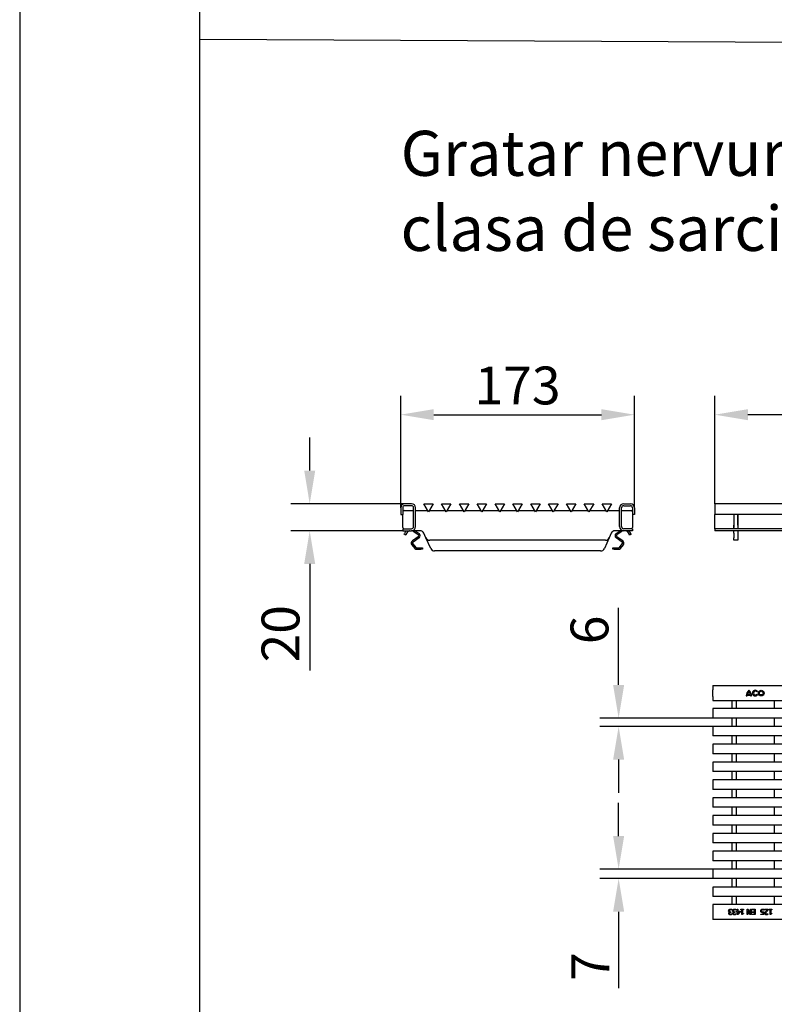
# Model space of a CAD drawing. Units: millimetres. Extents: x 15000 to 19313, y -465 to 5012.
# Drawn here: x 15000 to 15559, y 2316 to 3044 of the extents above; entities that cross this region are included whole.
import ezdxf

# ---------------------------------------------------------------- set-up
doc = ezdxf.new("R2010")
doc.units = ezdxf.units.MM
for name, color, linetype in [('BEMASS', 3, 'Continuous'), ('DUENN-18', 94, 'Continuous'), ('SICHTBAR', 7, 'Continuous')]:
    doc.layers.add(name, color=color, linetype=linetype)
doc.styles.add('Arial', font='arial.ttf')
doc.styles.add('BEMSTIL', font='isocp3.shx', dxfattribs={"width": 0.8})
doc.styles.get("Standard").update_dxf_attribs({"font": 'arial.ttf'})
doc.dimstyles.new('BEMASS$0', dxfattribs={"dimtxt": 3.5, "dimasz": 3.5, "dimexe": 1.4, "dimexo": 0, "dimgap": 2, "dimtad": 1, "dimtxsty": 'BEMSTIL', "dimcen": 3, "dimclrd": 256, "dimclre": 256, "dimclrt": 256, "dimadec": 0, "dimazin": 0, "dimtfac": 0.875, "dimtmove": 2, "dimatfit": 3, "dimfxl": 1, "dimtolj": 1, "dimlwd": 25, "dimlwe": 25, "dimarcsym": 0})

# ---------------------------------------------------------------- blocks, each defined once
blk = doc.blocks.new('*D43')
at = {"layer": 'BEMASS', "color": 0, "transparency": 16777216}
for p, q in [((15514.78, 2686.26), (15514.78, 2766.12)), ((16513.78, 2686.26), (16513.78, 2766.12)), ((16489.28, 2752.12), (15539.28, 2752.12))]:
    blk.add_line(p, q, dxfattribs=at)
for points in [[(15539.28, 2756.2), (15539.28, 2748.03), (15514.78, 2752.12)], [(16489.28, 2756.2), (16489.28, 2748.03), (16513.78, 2752.12)]]:
    blk.add_solid(points, dxfattribs=at)
at = {"layer": 'DEFPOINTS', "color": 0, "transparency": 16777216}
for p in [(15514.78, 2752.12), (15514.78, 2686.26), (16513.78, 2686.26)]:
    blk.add_point(p, dxfattribs=at)
at = {"layer": 'BEMASS', "color": 0, "transparency": 16777216, "insert": (15899.37, 2787.71), "char_height": 28, "attachment_point": 2, "style": 'Arial'}
blk.add_mtext('\\A1;1000', dxfattribs=at)
blk = doc.blocks.new('*D38')
at = {"layer": 'BEMASS', "color": 0, "transparency": 16777216}
for p, q in [((15443.64, 2552.14), (15443.64, 2609.13)), ((15513.41, 2527.64), (15429.64, 2527.64)), ((15513.41, 2521.44), (15429.64, 2521.44)), ((15443.64, 2496.94), (15443.64, 2472.44))]:
    blk.add_line(p, q, dxfattribs=at)
for points in [[(15439.55, 2552.14), (15447.72, 2552.14), (15443.64, 2527.64)], [(15439.55, 2496.94), (15447.72, 2496.94), (15443.64, 2521.44)]]:
    blk.add_solid(points, dxfattribs=at)
at = {"layer": 'DEFPOINTS', "color": 0, "transparency": 16777216}
for p in [(15443.64, 2521.44), (15513.41, 2527.64), (15513.41, 2521.44)]:
    blk.add_point(p, dxfattribs=at)
at = {"layer": 'BEMASS', "color": 0, "transparency": 16777216, "insert": (15408.04, 2592.89), "char_height": 28, "attachment_point": 2, "rotation": 90, "style": 'Arial'}
blk.add_mtext('\\A1;6', dxfattribs=at)
blk = doc.blocks.new('*D40')
at = {"layer": 'BEMASS', "color": 0, "transparency": 16777216}
for p, q in [((15443.64, 2440.34), (15443.64, 2464.84)), ((15513.41, 2415.84), (15429.64, 2415.84)), ((15513.41, 2408.84), (15429.64, 2408.84)), ((15443.64, 2384.34), (15443.64, 2327.72))]:
    blk.add_line(p, q, dxfattribs=at)
for points in [[(15439.55, 2440.34), (15447.72, 2440.34), (15443.64, 2415.84)], [(15439.55, 2384.34), (15447.72, 2384.34), (15443.64, 2408.84)]]:
    blk.add_solid(points, dxfattribs=at)
at = {"layer": 'DEFPOINTS', "color": 0, "transparency": 16777216}
for p in [(15513.41, 2415.84), (15443.64, 2408.84), (15513.41, 2408.84)]:
    blk.add_point(p, dxfattribs=at)
at = {"layer": 'BEMASS', "color": 0, "transparency": 16777216, "insert": (15422.64, 2343.78), "char_height": 28, "attachment_point": 5, "rotation": 90, "style": 'Arial'}
blk.add_mtext('\\A1;7', dxfattribs=at)
blk = doc.blocks.new('*D41')
at = {"layer": 'BEMASS', "color": 0, "transparency": 16777216}
for p, q in [((15215.03, 2710.76), (15215.03, 2735.26)), ((15285.36, 2686.26), (15201.03, 2686.26)), ((15283.86, 2666.26), (15201.03, 2666.26)), ((15215.03, 2641.76), (15215.03, 2562.77))]:
    blk.add_line(p, q, dxfattribs=at)
for points in [[(15210.95, 2710.76), (15219.11, 2710.76), (15215.03, 2686.26)], [(15210.95, 2641.76), (15219.11, 2641.76), (15215.03, 2666.26)]]:
    blk.add_solid(points, dxfattribs=at)
at = {"layer": 'DEFPOINTS', "color": 0, "transparency": 16777216}
for p in [(15285.36, 2686.26), (15215.03, 2666.26), (15283.86, 2666.26)]:
    blk.add_point(p, dxfattribs=at)
at = {"layer": 'BEMASS', "color": 0, "transparency": 16777216, "insert": (15179.44, 2590.02), "char_height": 28, "attachment_point": 2, "rotation": 90, "style": 'Arial'}
blk.add_mtext('\\A1;20', dxfattribs=at)
blk = doc.blocks.new('*D42')
at = {"layer": 'BEMASS', "color": 0, "transparency": 16777216}
for p, q in [((15282.36, 2683.26), (15282.36, 2766.12)), ((15455.37, 2683.26), (15455.37, 2766.12)), ((15306.86, 2752.12), (15430.87, 2752.12))]:
    blk.add_line(p, q, dxfattribs=at)
for points in [[(15306.86, 2756.2), (15306.86, 2748.03), (15282.36, 2752.12)], [(15430.87, 2756.2), (15430.87, 2748.03), (15455.37, 2752.12)]]:
    blk.add_solid(points, dxfattribs=at)
at = {"layer": 'DEFPOINTS', "color": 0, "transparency": 16777216}
for p in [(15455.37, 2752.12), (15282.36, 2683.26), (15455.37, 2683.26)]:
    blk.add_point(p, dxfattribs=at)
at = {"layer": 'BEMASS', "color": 0, "transparency": 16777216, "insert": (15368.86, 2787.73), "char_height": 28, "attachment_point": 2, "style": 'Arial'}
blk.add_mtext('\\A1;173', dxfattribs=at)

msp = doc.modelspace()

# ---------------------------------------------------------------- linework, layer by layer
for points in [[(15000.432, 5011.553), (15000.432, 88.16)], [(15133.761, 3029.866), (19194.289, 3009.728)]]:
    msp.add_lwpolyline(points)
at = {"layer": 'DUENN-18', "color": 0}
msp.add_line((15133.761, 263.768), (15133.761, 4877.024), dxfattribs=at)
at = {"layer": 'DUENN-18'}
for p, q in [((15283.861, 2683.263), (15283.861, 2678.263)), ((15284.865, 2681.263), (15291.861, 2681.263)), ((15290.361, 2684.763), (15285.361, 2684.763)), ((15291.861, 2669.263), (15291.861, 2683.263)), ((15445.869, 2669.263), (15445.869, 2683.263)), ((15445.869, 2681.263), (15452.865, 2681.263)), ((15447.369, 2684.763), (15452.369, 2684.763)), ((15453.869, 2683.263), (15453.869, 2678.263)), ((15283.861, 2679.922), (15283.865, 2679.923)), ((15283.865, 2679.9), (15283.861, 2679.922)), ((15453.869, 2679.922), (15453.865, 2679.923)), ((15453.865, 2679.9), (15453.869, 2679.922)), ((15284.865, 2667.763), (15290.361, 2667.763)), ((15452.946, 2667.763), (15447.369, 2667.763)), ((15724.276, 2667.763), (15514.776, 2667.763)), ((15538.108, 2544.15), (15538.798, 2544.15)), ((15538.858, 2544.69), (15541.258, 2544.69)), ((15539.038, 2545.41), (15541.078, 2545.41)), ((15541.318, 2544.15), (15542.008, 2544.15)), ((15545.794, 2546.98), (15546.376, 2547.452)), ((15546.376, 2544.808), (15545.794, 2545.28)), ((15527.498, 2540.65), (15527.498, 2534.641)), ((15530.498, 2540.65), (15530.498, 2534.641)), ((15558.718, 2540.65), (15558.718, 2534.641)), ((15527.498, 2527.641), (15527.498, 2521.441)), ((15530.498, 2527.641), (15530.498, 2521.441)), ((15558.718, 2527.641), (15558.718, 2521.441)), ((15527.498, 2514.441), (15527.498, 2508.241)), ((15530.498, 2514.441), (15530.498, 2508.241)), ((15558.718, 2514.441), (15558.718, 2508.241)), ((15527.498, 2501.241), (15527.498, 2495.041)), ((15530.498, 2501.241), (15530.498, 2495.041)), ((15558.718, 2501.241), (15558.718, 2495.041)), ((15527.498, 2488.041), (15527.498, 2481.841)), ((15530.498, 2488.041), (15530.498, 2481.841)), ((15558.718, 2488.041), (15558.718, 2481.841)), ((15527.498, 2474.841), (15527.498, 2468.641)), ((15530.498, 2474.841), (15530.498, 2468.641)), ((15558.718, 2474.841), (15558.718, 2468.641)), ((15527.498, 2461.641), (15527.498, 2455.441)), ((15530.498, 2461.641), (15530.498, 2455.441)), ((15558.718, 2461.641), (15558.718, 2455.441)), ((15527.498, 2448.441), (15527.498, 2442.241)), ((15530.498, 2448.441), (15530.498, 2442.241)), ((15558.718, 2448.441), (15558.718, 2442.241)), ((15527.498, 2435.241), (15527.498, 2429.041)), ((15530.498, 2435.241), (15530.498, 2429.041)), ((15558.718, 2435.241), (15558.718, 2429.041)), ((15527.498, 2422.041), (15527.498, 2415.841)), ((15530.498, 2422.041), (15530.498, 2415.841)), ((15558.718, 2422.041), (15558.718, 2415.841)), ((15527.498, 2408.841), (15527.498, 2402.641)), ((15530.498, 2408.841), (15530.498, 2402.641)), ((15558.718, 2408.841), (15558.718, 2402.641)), ((15527.498, 2395.641), (15527.498, 2389.641)), ((15530.498, 2395.641), (15530.498, 2389.641)), ((15558.718, 2395.641), (15558.718, 2389.641)), ((15525.857, 2383.981), (15525.857, 2384.019)), ((15526.433, 2384.267), (15526.66, 2384.267)), ((15526.66, 2383.812), (15526.489, 2383.812)), ((15526.66, 2384.267), (15526.66, 2383.812)), ((15527.338, 2382.9), (15527.369, 2382.9)), ((15527.369, 2382.9), (15527.369, 2382.336)), ((15527.471, 2385.483), (15527.433, 2385.483)), ((15527.471, 2386.047), (15527.471, 2385.483)), ((15528.844, 2383.981), (15528.844, 2384.019)), ((15529.421, 2384.267), (15529.648, 2384.267)), ((15529.648, 2383.812), (15529.476, 2383.812)), ((15529.648, 2384.267), (15529.648, 2383.812)), ((15530.325, 2382.9), (15530.357, 2382.9)), ((15530.357, 2382.9), (15530.357, 2382.336)), ((15530.458, 2385.483), (15530.421, 2385.483)), ((15530.458, 2386.047), (15530.458, 2385.483)), ((15530.863, 2384.824), (15531.319, 2384.824)), ((15530.863, 2384.369), (15530.863, 2384.824)), ((15531.319, 2384.369), (15530.863, 2384.369)), ((15531.319, 2386.191), (15531.825, 2386.191)), ((15531.319, 2384.824), (15531.319, 2386.191)), ((15531.319, 2382.191), (15531.319, 2384.369)), ((15533.597, 2384.236), (15531.804, 2382.191)), ((15531.825, 2386.191), (15531.825, 2384.824)), ((15531.825, 2384.824), (15533.597, 2384.824)), ((15531.825, 2382.828), (15533.177, 2384.369)), ((15531.825, 2384.369), (15531.825, 2382.828)), ((15533.177, 2384.369), (15531.825, 2384.369)), ((15533.597, 2384.824), (15533.597, 2384.236)), ((15534.154, 2386.191), (15536.078, 2386.191)), ((15534.154, 2385.786), (15534.154, 2386.191)), ((15534.863, 2385.786), (15534.154, 2385.786)), ((15534.863, 2382.191), (15534.863, 2385.786)), ((15535.369, 2385.786), (15535.369, 2383.103)), ((15536.078, 2385.786), (15535.369, 2385.786)), ((15535.369, 2383.103), (15536.078, 2383.103)), ((15536.078, 2386.191), (15536.078, 2385.786)), ((15536.078, 2383.103), (15536.078, 2382.748)), ((15538.812, 2386.191), (15539.416, 2386.191)), ((15538.812, 2382.191), (15538.812, 2386.191)), ((15539.319, 2385.358), (15539.319, 2382.191)), ((15540.89, 2382.191), (15539.319, 2385.358)), ((15539.416, 2386.191), (15541.141, 2382.742)), ((15541.141, 2386.191), (15541.648, 2386.191)), ((15541.141, 2382.742), (15541.141, 2386.191)), ((15541.648, 2386.191), (15541.648, 2382.191)), ((15542.205, 2385.736), (15542.205, 2386.191)), ((15542.205, 2386.191), (15544.736, 2386.191)), ((15544.23, 2385.736), (15542.205, 2385.736)), ((15542.205, 2382.647), (15544.23, 2382.647)), ((15542.205, 2382.191), (15542.205, 2382.647)), ((15542.357, 2384.217), (15544.23, 2384.217)), ((15542.357, 2383.761), (15542.357, 2384.217)), ((15544.23, 2383.761), (15542.357, 2383.761)), ((15544.23, 2384.217), (15544.23, 2385.736)), ((15544.23, 2382.647), (15544.23, 2383.761)), ((15544.736, 2386.191), (15544.736, 2382.191)), ((15548.838, 2382.647), (15550.559, 2382.647)), ((15548.838, 2382.191), (15548.838, 2382.647)), ((15550.559, 2382.647), (15550.559, 2383.732)), ((15551.065, 2384.267), (15551.065, 2382.191)), ((15551.217, 2385.483), (15551.18, 2385.483)), ((15551.217, 2386.06), (15551.217, 2385.483)), ((15551.825, 2386.191), (15554.255, 2386.191)), ((15551.825, 2385.736), (15551.825, 2386.191)), ((15553.756, 2385.736), (15551.825, 2385.736)), ((15554.126, 2382.9), (15554.154, 2382.9)), ((15554.154, 2382.9), (15554.154, 2382.332)), ((15554.255, 2386.191), (15554.255, 2385.635)), ((15555.015, 2386.191), (15556.939, 2386.191)), ((15555.015, 2385.786), (15555.015, 2386.191)), ((15555.724, 2385.786), (15555.015, 2385.786)), ((15555.724, 2382.191), (15555.724, 2385.786)), ((15556.23, 2385.786), (15556.23, 2383.103)), ((15556.939, 2385.786), (15556.23, 2385.786)), ((15556.23, 2383.103), (15556.939, 2383.103)), ((15556.939, 2386.191), (15556.939, 2385.786)), ((15556.939, 2383.103), (15556.939, 2382.748)), ((15531.804, 2382.191), (15531.319, 2382.191)), ((15535.272, 2382.191), (15534.863, 2382.191)), ((15539.319, 2382.191), (15538.812, 2382.191)), ((15541.648, 2382.191), (15540.89, 2382.191)), ((15544.736, 2382.191), (15542.205, 2382.191)), ((15551.065, 2382.191), (15548.838, 2382.191)), ((15556.133, 2382.191), (15555.724, 2382.191))]:
    msp.add_line(p, q, dxfattribs=at)
for radius in [2.1, 1.35]:
    msp.add_circle((15549.136, 2546.13), radius, dxfattribs=at)
for centre, radius, start, end in [((15285.361, 2683.263), 1.5, 90, 180), ((15284.865, 2680.263), 1, 90, 180), ((15290.361, 2683.263), 1.5, 0, 90), ((15447.369, 2683.263), 1.5, 90, 180), ((15452.369, 2683.263), 1.5, 0, 90), ((15452.865, 2680.263), 1, 0, 90), ((15290.361, 2669.263), 1.5, 270, 0), ((15447.369, 2669.263), 1.5, 180, 270), ((15543.148, 2544.248), 5.04, 127.800042, 181.109846), ((15542.157, 2544.05), 3.36, 169.022288, 178.297329), ((15542.33, 2544.734), 3.36, 132.530068, 168.392368), ((15536.969, 2544.248), 5.04, 358.890154, 52.199958), ((15537.787, 2544.734), 3.36, 11.607632, 47.469932), ((15537.96, 2544.05), 3.36, 1.702671, 10.977712), ((15544.744, 2546.13), 2.1, 39, 321), ((15544.744, 2546.13), 1.35, 39, 321)]:
    msp.add_arc(centre, radius, start, end, dxfattribs=at)
for points, knots in [([(15525.04, 2385.018), (15525.058, 2385.207), (15525.091, 2385.543), (15525.302, 2385.805), (15525.395, 2385.921)], [0, 0, 0, 0, 0.5593593, 1, 1, 1, 1]), ([(15525.319, 2384.278), (15525.225, 2384.401), (15525.056, 2384.621), (15525.045, 2384.897), (15525.04, 2385.018)], [0, 0, 0, 0, 0.5581543, 1, 1, 1, 1]), ([(15525.141, 2383.07), (15525.153, 2383.187), (15525.177, 2383.421), (15525.365, 2383.696), (15525.594, 2383.894), (15525.769, 2383.952), (15525.857, 2383.981)], [0, 0, 0, 0, 0.2796842, 0.5594707, 0.7798226, 1, 1, 1, 1]), ([(15525.497, 2382.32), (15525.435, 2382.372), (15525.313, 2382.477), (15525.168, 2382.734), (15525.152, 2382.943), (15525.141, 2383.07)], [0, 0, 0, 0, 0.2804265, 0.5605583, 1, 1, 1, 1]), ([(15525.857, 2384.019), (15525.746, 2384.046), (15525.547, 2384.094), (15525.389, 2384.222), (15525.319, 2384.278)], [0, 0, 0, 0, 0.560327, 1, 1, 1, 1]), ([(15525.395, 2385.921), (15525.558, 2386.045), (15525.851, 2386.268), (15526.216, 2386.285), (15526.377, 2386.293)], [0, 0, 0, 0, 0.5580865, 1, 1, 1, 1]), ([(15526.331, 2382.09), (15526.164, 2382.096), (15525.866, 2382.105), (15525.609, 2382.254), (15525.497, 2382.32)], [0, 0, 0, 0, 0.56037839, 1, 1, 1, 1]), ([(15525.816, 2385.613), (15525.742, 2385.508), (15525.608, 2385.32), (15525.6, 2385.092), (15525.597, 2384.991)], [0, 0, 0, 0, 0.5586531, 1, 1, 1, 1]), ([(15525.597, 2384.991), (15525.602, 2384.865), (15525.612, 2384.64), (15525.767, 2384.481), (15525.835, 2384.411)], [0, 0, 0, 0, 0.5610355, 1, 1, 1, 1]), ([(15526.489, 2383.812), (15526.378, 2383.804), (15526.156, 2383.789), (15525.875, 2383.632), (15525.716, 2383.382), (15525.704, 2383.207), (15525.698, 2383.119)], [0, 0, 0, 0, 0.2806289, 0.5600186, 0.7795738, 1, 1, 1, 1]), ([(15525.698, 2383.119), (15525.708, 2383.022), (15525.725, 2382.848), (15525.849, 2382.727), (15525.904, 2382.673)], [0, 0, 0, 0, 0.5593813, 1, 1, 1, 1]), ([(15526.417, 2385.837), (15526.291, 2385.828), (15526.067, 2385.813), (15525.893, 2385.674), (15525.816, 2385.613)], [0, 0, 0, 0, 0.5610646, 1, 1, 1, 1]), ([(15525.835, 2384.411), (15525.941, 2384.36), (15526.131, 2384.27), (15526.341, 2384.268), (15526.433, 2384.267)], [0, 0, 0, 0, 0.5578046, 1, 1, 1, 1]), ([(15525.904, 2382.673), (15525.989, 2382.63), (15526.14, 2382.552), (15526.309, 2382.548), (15526.384, 2382.546)], [0, 0, 0, 0, 0.5582384, 1, 1, 1, 1]), ([(15527.369, 2382.336), (15527.182, 2382.26), (15526.848, 2382.124), (15526.489, 2382.101), (15526.331, 2382.09)], [0, 0, 0, 0, 0.5597523, 1, 1, 1, 1]), ([(15526.377, 2386.293), (15526.589, 2386.279), (15526.967, 2386.254), (15527.317, 2386.11), (15527.471, 2386.047)], [0, 0, 0, 0, 0.5598551, 1, 1, 1, 1]), ([(15526.384, 2382.546), (15526.493, 2382.555), (15526.688, 2382.572), (15526.869, 2382.643), (15526.949, 2382.674)], [0, 0, 0, 0, 0.5595067, 1, 1, 1, 1]), ([(15527.433, 2385.483), (15527.257, 2385.59), (15526.942, 2385.782), (15526.577, 2385.82), (15526.417, 2385.837)], [0, 0, 0, 0, 0.5602374, 1, 1, 1, 1]), ([(15526.949, 2382.674), (15527.025, 2382.711), (15527.16, 2382.776), (15527.283, 2382.862), (15527.338, 2382.9)], [0, 0, 0, 0, 0.5598288, 1, 1, 1, 1]), ([(15528.027, 2385.018), (15528.046, 2385.207), (15528.078, 2385.543), (15528.289, 2385.805), (15528.382, 2385.921)], [0, 0, 0, 0, 0.5593593, 1, 1, 1, 1]), ([(15528.307, 2384.278), (15528.212, 2384.401), (15528.044, 2384.621), (15528.032, 2384.897), (15528.027, 2385.018)], [0, 0, 0, 0, 0.5581543, 1, 1, 1, 1]), ([(15528.129, 2383.07), (15528.14, 2383.187), (15528.164, 2383.421), (15528.352, 2383.696), (15528.582, 2383.894), (15528.757, 2383.952), (15528.844, 2383.981)], [0, 0, 0, 0, 0.27968418, 0.55947067, 0.77982261, 1, 1, 1, 1]), ([(15528.484, 2382.32), (15528.423, 2382.372), (15528.3, 2382.477), (15528.156, 2382.734), (15528.139, 2382.943), (15528.129, 2383.07)], [0, 0, 0, 0, 0.2804265, 0.5605583, 1, 1, 1, 1]), ([(15528.844, 2384.019), (15528.733, 2384.046), (15528.535, 2384.094), (15528.376, 2384.222), (15528.307, 2384.278)], [0, 0, 0, 0, 0.56032699, 1, 1, 1, 1]), ([(15528.382, 2385.921), (15528.545, 2386.045), (15528.838, 2386.268), (15529.203, 2386.285), (15529.365, 2386.293)], [0, 0, 0, 0, 0.5580865, 1, 1, 1, 1]), ([(15529.319, 2382.09), (15529.152, 2382.096), (15528.854, 2382.105), (15528.597, 2382.254), (15528.484, 2382.32)], [0, 0, 0, 0, 0.5603784, 1, 1, 1, 1]), ([(15528.804, 2385.613), (15528.729, 2385.508), (15528.595, 2385.32), (15528.588, 2385.092), (15528.584, 2384.991)], [0, 0, 0, 0, 0.55865311, 1, 1, 1, 1]), ([(15528.584, 2384.991), (15528.59, 2384.865), (15528.599, 2384.64), (15528.754, 2384.481), (15528.823, 2384.411)], [0, 0, 0, 0, 0.5610355, 1, 1, 1, 1]), ([(15529.476, 2383.812), (15529.365, 2383.804), (15529.143, 2383.789), (15528.862, 2383.632), (15528.704, 2383.382), (15528.692, 2383.207), (15528.686, 2383.119)], [0, 0, 0, 0, 0.2806289, 0.5600186, 0.7795738, 1, 1, 1, 1]), ([(15528.686, 2383.119), (15528.695, 2383.022), (15528.712, 2382.848), (15528.837, 2382.727), (15528.891, 2382.673)], [0, 0, 0, 0, 0.5593813, 1, 1, 1, 1]), ([(15529.404, 2385.837), (15529.278, 2385.828), (15529.054, 2385.813), (15528.88, 2385.674), (15528.804, 2385.613)], [0, 0, 0, 0, 0.56106461, 1, 1, 1, 1]), ([(15528.823, 2384.411), (15528.929, 2384.36), (15529.119, 2384.27), (15529.328, 2384.268), (15529.421, 2384.267)], [0, 0, 0, 0, 0.5578046, 1, 1, 1, 1]), ([(15528.891, 2382.673), (15528.976, 2382.63), (15529.127, 2382.552), (15529.297, 2382.548), (15529.372, 2382.546)], [0, 0, 0, 0, 0.55823836, 1, 1, 1, 1]), ([(15530.357, 2382.336), (15530.17, 2382.26), (15529.836, 2382.124), (15529.477, 2382.101), (15529.319, 2382.09)], [0, 0, 0, 0, 0.5597523, 1, 1, 1, 1]), ([(15529.365, 2386.293), (15529.576, 2386.279), (15529.954, 2386.254), (15530.304, 2386.11), (15530.458, 2386.047)], [0, 0, 0, 0, 0.5598551, 1, 1, 1, 1]), ([(15529.372, 2382.546), (15529.48, 2382.555), (15529.675, 2382.572), (15529.857, 2382.643), (15529.936, 2382.674)], [0, 0, 0, 0, 0.5595067, 1, 1, 1, 1]), ([(15530.421, 2385.483), (15530.244, 2385.59), (15529.93, 2385.782), (15529.565, 2385.82), (15529.404, 2385.837)], [0, 0, 0, 0, 0.5602374, 1, 1, 1, 1]), ([(15529.936, 2382.674), (15530.012, 2382.711), (15530.148, 2382.776), (15530.271, 2382.862), (15530.325, 2382.9)], [0, 0, 0, 0, 0.5598288, 1, 1, 1, 1]), ([(15536.078, 2382.748), (15535.887, 2382.744), (15535.648, 2382.738), (15535.409, 2382.584), (15535.304, 2382.425), (15535.285, 2382.285), (15535.272, 2382.191)], [0, 0, 0, 0, 0.4993073, 0.6245397, 0.7498483, 1, 1, 1, 1]), ([(15548.838, 2384.93), (15548.854, 2385.13), (15548.884, 2385.487), (15549.096, 2385.773), (15549.189, 2385.899)], [0, 0, 0, 0, 0.5598184, 1, 1, 1, 1]), ([(15549.254, 2383.961), (15549.177, 2384.03), (15549.024, 2384.167), (15548.858, 2384.504), (15548.845, 2384.769), (15548.838, 2384.93)], [0, 0, 0, 0, 0.2800569, 0.5599533, 1, 1, 1, 1]), ([(15549.189, 2385.899), (15549.351, 2386.028), (15549.641, 2386.259), (15550.008, 2386.282), (15550.171, 2386.293)], [0, 0, 0, 0, 0.558509, 1, 1, 1, 1]), ([(15550.192, 2383.71), (15550.003, 2383.712), (15549.667, 2383.715), (15549.38, 2383.886), (15549.254, 2383.961)], [0, 0, 0, 0, 0.5607676, 1, 1, 1, 1]), ([(15549.597, 2385.59), (15549.528, 2385.477), (15549.405, 2385.274), (15549.398, 2385.038), (15549.395, 2384.934)], [0, 0, 0, 0, 0.5584227, 1, 1, 1, 1]), ([(15549.395, 2384.934), (15549.399, 2384.809), (15549.408, 2384.588), (15549.555, 2384.425), (15549.62, 2384.354)], [0, 0, 0, 0, 0.5608339, 1, 1, 1, 1]), ([(15550.17, 2385.837), (15550.047, 2385.826), (15549.827, 2385.806), (15549.667, 2385.656), (15549.597, 2385.59)], [0, 0, 0, 0, 0.5602597, 1, 1, 1, 1]), ([(15549.62, 2384.354), (15549.734, 2384.288), (15549.938, 2384.171), (15550.173, 2384.168), (15550.277, 2384.166)], [0, 0, 0, 0, 0.5571978, 1, 1, 1, 1]), ([(15550.751, 2385.71), (15550.646, 2385.75), (15550.458, 2385.822), (15550.258, 2385.832), (15550.17, 2385.837)], [0, 0, 0, 0, 0.56024089, 1, 1, 1, 1]), ([(15550.171, 2386.293), (15550.373, 2386.28), (15550.735, 2386.258), (15551.07, 2386.121), (15551.217, 2386.06)], [0, 0, 0, 0, 0.5599097, 1, 1, 1, 1]), ([(15550.559, 2383.732), (15550.491, 2383.725), (15550.369, 2383.713), (15550.246, 2383.711), (15550.192, 2383.71)], [0, 0, 0, 0, 0.55997717, 1, 1, 1, 1]), ([(15550.277, 2384.166), (15550.425, 2384.174), (15550.691, 2384.187), (15550.951, 2384.243), (15551.065, 2384.267)], [0, 0, 0, 0, 0.55984525, 1, 1, 1, 1]), ([(15551.18, 2385.483), (15551.104, 2385.532), (15550.968, 2385.621), (15550.817, 2385.683), (15550.751, 2385.71)], [0, 0, 0, 0, 0.5597607, 1, 1, 1, 1]), ([(15551.977, 2383.199), (15551.987, 2383.356), (15552.005, 2383.638), (15552.127, 2383.892), (15552.181, 2384.003)], [0, 0, 0, 0, 0.5596553, 1, 1, 1, 1]), ([(15553.147, 2382.09), (15552.976, 2382.102), (15552.634, 2382.125), (15552.222, 2382.403), (15552.003, 2382.796), (15551.986, 2383.064), (15551.977, 2383.199)], [0, 0, 0, 0, 0.28050803, 0.55933297, 0.77932823, 1, 1, 1, 1]), ([(15552.181, 2384.003), (15552.27, 2384.14), (15552.428, 2384.383), (15552.623, 2384.598), (15552.709, 2384.692)], [0, 0, 0, 0, 0.5597734, 1, 1, 1, 1]), ([(15553.309, 2384.66), (15553.089, 2384.427), (15552.697, 2384.013), (15552.584, 2383.459), (15552.534, 2383.216)], [0, 0, 0, 0, 0.5625992, 1, 1, 1, 1]), ([(15552.534, 2383.216), (15552.541, 2383.11), (15552.553, 2382.92), (15552.672, 2382.773), (15552.724, 2382.709)], [0, 0, 0, 0, 0.5602467, 1, 1, 1, 1]), ([(15552.709, 2384.692), (15552.9, 2384.892), (15553.24, 2385.248), (15553.598, 2385.587), (15553.756, 2385.736)], [0, 0, 0, 0, 0.5599582, 1, 1, 1, 1]), ([(15552.724, 2382.709), (15552.804, 2382.655), (15552.949, 2382.558), (15553.122, 2382.55), (15553.198, 2382.546)], [0, 0, 0, 0, 0.5585491, 1, 1, 1, 1]), ([(15554.154, 2382.332), (15553.972, 2382.258), (15553.648, 2382.128), (15553.3, 2382.102), (15553.147, 2382.09)], [0, 0, 0, 0, 0.56002784, 1, 1, 1, 1]), ([(15553.198, 2382.546), (15553.305, 2382.556), (15553.495, 2382.574), (15553.672, 2382.644), (15553.751, 2382.675)], [0, 0, 0, 0, 0.5594794, 1, 1, 1, 1]), ([(15554.255, 2385.635), (15554.073, 2385.458), (15553.749, 2385.142), (15553.443, 2384.807), (15553.309, 2384.66)], [0, 0, 0, 0, 0.560024, 1, 1, 1, 1]), ([(15553.751, 2382.675), (15553.824, 2382.711), (15553.955, 2382.777), (15554.073, 2382.863), (15554.126, 2382.9)], [0, 0, 0, 0, 0.55977925, 1, 1, 1, 1]), ([(15556.939, 2382.748), (15556.748, 2382.744), (15556.509, 2382.738), (15556.27, 2382.584), (15556.165, 2382.425), (15556.146, 2382.285), (15556.133, 2382.191)], [0, 0, 0, 0, 0.4993073, 0.6245397, 0.7498483, 1, 1, 1, 1])]:
    msp.add_open_spline(points, degree=3, knots=knots, dxfattribs=at)
at = {"layer": 'SICHTBAR', "color": 7, "linetype": 'Continuous', "lineweight": 30}
for p, q in [((15282.361, 2683.263), (15282.361, 2678.263)), ((15290.361, 2686.263), (15285.361, 2686.263)), ((15293.361, 2669.263), (15293.361, 2683.263)), ((15293.361, 2681.263), (15302.256, 2681.263)), ((15299.369, 2686.263), (15306.369, 2686.263)), ((15302.869, 2680.201), (15299.369, 2686.263)), ((15306.369, 2686.263), (15302.869, 2680.201)), ((15303.482, 2681.263), (15315.456, 2681.263)), ((15316.069, 2680.201), (15312.569, 2686.263)), ((15312.569, 2686.263), (15319.569, 2686.263)), ((15319.569, 2686.263), (15316.069, 2680.201)), ((15316.682, 2681.263), (15328.656, 2681.263)), ((15329.269, 2680.201), (15325.769, 2686.263)), ((15325.769, 2686.263), (15332.769, 2686.263)), ((15332.769, 2686.263), (15329.269, 2680.201)), ((15329.882, 2681.263), (15341.856, 2681.263)), ((15342.469, 2680.201), (15338.969, 2686.263)), ((15338.969, 2686.263), (15345.969, 2686.263)), ((15345.969, 2686.263), (15342.469, 2680.201)), ((15343.082, 2681.263), (15355.056, 2681.263)), ((15355.669, 2680.201), (15352.169, 2686.263)), ((15352.169, 2686.263), (15359.169, 2686.263)), ((15359.169, 2686.263), (15355.669, 2680.201)), ((15356.282, 2681.263), (15368.256, 2681.263)), ((15368.869, 2680.201), (15365.369, 2686.263)), ((15365.369, 2686.263), (15372.369, 2686.263)), ((15372.369, 2686.263), (15368.869, 2680.201)), ((15369.482, 2681.263), (15381.456, 2681.263)), ((15382.069, 2680.201), (15378.569, 2686.263)), ((15378.569, 2686.263), (15385.569, 2686.263)), ((15385.569, 2686.263), (15382.069, 2680.201)), ((15382.682, 2681.263), (15394.656, 2681.263)), ((15391.769, 2686.263), (15398.769, 2686.263)), ((15395.269, 2680.201), (15391.769, 2686.263)), ((15398.769, 2686.263), (15395.269, 2680.201)), ((15395.882, 2681.263), (15407.856, 2681.263)), ((15408.469, 2680.201), (15404.969, 2686.263)), ((15404.969, 2686.263), (15411.969, 2686.263)), ((15411.969, 2686.263), (15408.469, 2680.201)), ((15409.082, 2681.263), (15421.056, 2681.263)), ((15421.669, 2680.201), (15418.169, 2686.263)), ((15418.169, 2686.263), (15425.169, 2686.263)), ((15425.169, 2686.263), (15421.669, 2680.201)), ((15422.282, 2681.263), (15434.256, 2681.263)), ((15434.869, 2680.201), (15431.369, 2686.263)), ((15431.369, 2686.263), (15438.369, 2686.263)), ((15438.369, 2686.263), (15434.869, 2680.201)), ((15435.482, 2681.263), (15444.369, 2681.263)), ((15444.369, 2669.263), (15444.369, 2683.263)), ((15447.369, 2686.263), (15452.369, 2686.263)), ((15455.369, 2683.263), (15455.369, 2678.263)), ((16513.776, 2686.263), (15514.776, 2686.263)), ((15514.776, 2686.263), (15514.776, 2683.263)), ((15514.776, 2683.263), (15514.776, 2678.263)), ((15282.361, 2678.263), (15283.861, 2678.263)), ((15283.865, 2678.904), (15283.861, 2678.903)), ((15283.865, 2668.763), (15283.865, 2678.263)), ((15453.869, 2678.903), (15453.865, 2678.904)), ((15453.869, 2678.263), (15453.865, 2668.763)), ((15455.369, 2678.263), (15453.869, 2678.263)), ((15758.526, 2678.263), (15514.776, 2678.263)), ((15514.776, 2669.263), (15514.776, 2678.263)), ((15528.816, 2678.263), (15528.816, 2670.409)), ((15528.866, 2678.263), (15528.866, 2668.763)), ((15531.866, 2678.263), (15531.866, 2668.763)), ((15531.916, 2670.409), (15531.916, 2678.263)), ((15283.861, 2667.763), (15284.865, 2667.763)), ((15283.861, 2667.763), (15283.861, 2666.263)), ((15453.869, 2667.763), (15452.946, 2667.763)), ((15453.869, 2667.763), (15453.869, 2666.263)), ((15514.776, 2667.763), (15514.776, 2669.263)), ((15514.776, 2667.763), (15514.776, 2666.263)), ((15528.616, 2670.063), (15528.616, 2669.263)), ((15528.616, 2669.263), (15528.616, 2667.763)), ((15528.866, 2667.763), (15528.866, 2668.763)), ((15531.866, 2668.763), (15531.866, 2667.763)), ((15532.116, 2669.263), (15532.116, 2670.063)), ((15532.116, 2667.763), (15532.116, 2669.263)), ((15283.861, 2666.263), (15290.361, 2666.263)), ((15284.816, 2663.757), (15285.066, 2664.19)), ((15286.115, 2663.007), (15284.816, 2663.757)), ((15286.262, 2666.263), (15285.066, 2664.19)), ((15286.365, 2663.44), (15286.115, 2663.007)), ((15286.365, 2663.44), (15287.561, 2665.513)), ((15296.775, 2666.263), (15290.361, 2666.263)), ((15295.346, 2661.797), (15290.988, 2658.728)), ((15295.922, 2660.979), (15291.563, 2657.911)), ((15291.701, 2665.97), (15295.342, 2663.435)), ((15293.031, 2666.263), (15295.913, 2664.256)), ((15301.069, 2661.032), (15299.511, 2664.494)), ((15304.669, 2653.032), (15301.069, 2661.032)), ((15433.925, 2659.263), (15303.805, 2659.263)), ((15436.661, 2661.032), (15433.06, 2653.032)), ((15438.219, 2664.494), (15436.661, 2661.032)), ((15447.369, 2666.263), (15440.954, 2666.263)), ((15446.166, 2657.911), (15441.808, 2660.979)), ((15441.816, 2664.256), (15444.698, 2666.263)), ((15446.742, 2658.728), (15442.384, 2661.797)), ((15442.388, 2663.435), (15446.028, 2665.97)), ((15453.869, 2666.263), (15447.369, 2666.263)), ((15450.168, 2665.513), (15451.365, 2663.44)), ((15451.615, 2663.007), (15451.365, 2663.44)), ((15452.664, 2664.19), (15451.467, 2666.263)), ((15452.914, 2663.757), (15451.615, 2663.007)), ((15452.664, 2664.19), (15452.914, 2663.757)), ((15724.276, 2666.263), (15514.776, 2666.263)), ((15528.866, 2664.494), (15528.866, 2666.263)), ((15528.866, 2664.494), (15528.866, 2661.032)), ((15528.866, 2659.263), (15528.866, 2661.032)), ((15531.866, 2659.263), (15528.866, 2659.263)), ((15531.866, 2666.263), (15531.866, 2664.494)), ((15531.866, 2664.494), (15531.866, 2661.032)), ((15531.866, 2661.032), (15531.866, 2659.263)), ((15290.61, 2655.803), (15292.783, 2653.228)), ((15291.375, 2656.448), (15293.548, 2653.872)), ((15294.315, 2653.517), (15297.381, 2653.525)), ((15294.317, 2652.517), (15297.384, 2652.525)), ((15297.381, 2653.525), (15298.381, 2653.528)), ((15298.384, 2652.528), (15297.384, 2652.525)), ((15298.381, 2653.528), (15298.384, 2652.528)), ((15439.346, 2652.528), (15439.349, 2653.528)), ((15440.346, 2652.525), (15439.346, 2652.528)), ((15439.349, 2653.528), (15440.349, 2653.525)), ((15440.346, 2652.525), (15443.412, 2652.517)), ((15440.349, 2653.525), (15443.415, 2653.517)), ((15444.182, 2653.872), (15446.355, 2656.448)), ((15444.946, 2653.228), (15447.119, 2655.803)), ((15430.324, 2651.263), (15307.405, 2651.263)), ((15513.408, 2551.65), (16512.408, 2551.65)), ((15513.408, 2551.65), (15513.408, 2548.65)), ((15513.408, 2543.65), (15513.408, 2548.65)), ((15513.408, 2543.65), (15513.408, 2540.65)), ((15513.408, 2540.65), (16512.408, 2540.65)), ((16512.408, 2534.641), (15513.408, 2534.641)), ((15513.408, 2534.641), (15513.408, 2527.641)), ((16512.408, 2527.641), (15513.408, 2527.641)), ((16512.408, 2521.441), (15513.408, 2521.441)), ((15513.408, 2521.441), (15513.408, 2514.441)), ((16512.408, 2514.441), (15513.408, 2514.441)), ((16512.408, 2508.241), (15513.408, 2508.241)), ((15513.408, 2508.241), (15513.408, 2501.241)), ((16512.408, 2501.241), (15513.408, 2501.241)), ((16512.408, 2495.041), (15513.408, 2495.041)), ((15513.408, 2495.041), (15513.408, 2488.041)), ((16512.408, 2488.041), (15513.408, 2488.041)), ((16512.408, 2481.841), (15513.408, 2481.841)), ((15513.408, 2481.841), (15513.408, 2474.841)), ((16512.408, 2474.841), (15513.408, 2474.841)), ((16512.408, 2468.641), (15513.408, 2468.641)), ((15513.408, 2468.641), (15513.408, 2461.641)), ((16512.408, 2461.641), (15513.408, 2461.641)), ((16512.408, 2455.441), (15513.408, 2455.441)), ((15513.408, 2455.441), (15513.408, 2448.441)), ((16512.408, 2448.441), (15513.408, 2448.441)), ((16512.408, 2442.241), (15513.408, 2442.241)), ((15513.408, 2442.241), (15513.408, 2435.241)), ((16512.408, 2435.241), (15513.408, 2435.241)), ((16512.408, 2429.041), (15513.408, 2429.041)), ((15513.408, 2429.041), (15513.408, 2422.041)), ((16512.408, 2422.041), (15513.408, 2422.041)), ((16512.408, 2415.841), (15513.408, 2415.841)), ((15513.408, 2415.841), (15513.408, 2408.841)), ((16512.408, 2408.841), (15513.408, 2408.841)), ((16512.408, 2402.641), (15513.408, 2402.641)), ((15513.408, 2402.641), (15513.408, 2395.641)), ((16512.408, 2395.641), (15513.408, 2395.641)), ((16512.408, 2389.641), (15513.408, 2389.641)), ((15513.408, 2389.641), (15513.408, 2386.641)), ((15513.408, 2386.641), (15513.408, 2381.641)), ((15513.408, 2381.641), (15513.408, 2378.641)), ((16512.408, 2378.641), (15513.408, 2378.641))]:
    msp.add_line(p, q, dxfattribs=at)
at = {"layer": 'SICHTBAR', "color": 8, "linetype": 'Continuous', "lineweight": 0}
for p, q in [((15288.661, 2666.249), (15288.661, 2666.263)), ((15449.069, 2666.263), (15449.069, 2666.249))]:
    msp.add_line(p, q, dxfattribs=at)
at = {"layer": 'SICHTBAR', "color": 7, "linetype": 'Continuous', "lineweight": 30, "flags": 128}
for points in [[(15291.367, 2666.263), (15291.513, 2666.119), (15291.701, 2665.97)], [(15446.028, 2665.97), (15446.217, 2666.119), (15446.362, 2666.263)]]:
    msp.add_lwpolyline(points, dxfattribs=at)
at = {"layer": 'SICHTBAR', "color": 7, "linetype": 'Continuous', "lineweight": 30}
for centre, radius, start, end in [((15285.361, 2683.263), 3, 90, 180), ((15290.361, 2683.263), 3, 0, 90), ((15447.369, 2683.263), 3, 90, 180), ((15452.369, 2683.263), 3, 0, 90), ((15284.865, 2668.763), 1, 180, 270), ((15290.361, 2669.263), 3, 270, 0), ((15447.369, 2669.263), 3, 180, 270), ((15452.865, 2668.763), 1, 270, 0), ((15528.816, 2670.063), 0.2, 120, 180), ((15528.616, 2670.409), 0.2, 300, 0), ((15532.116, 2670.409), 0.2, 180, 240), ((15531.916, 2670.063), 0.2, 0, 60), ((15288.861, 2664.763), 1.5, 97.662256, 150), ((15294.77, 2662.615), 1, 305.150396, 55.150396), ((15294.77, 2662.615), 2, 305.150396, 55.150396), ((15296.775, 2663.263), 3, 24.23, 90), ((15303.805, 2662.263), 3, 204.23, 270), ((15433.925, 2662.263), 3, 270, 335.77), ((15440.954, 2663.263), 3, 90, 155.77), ((15442.959, 2662.615), 2, 124.849604, 234.849604), ((15442.959, 2662.615), 1, 124.849604, 234.849604), ((15448.869, 2664.763), 1.5, 30, 82.337744), ((15292.139, 2657.093), 2, 125.150396, 220.150396), ((15292.139, 2657.093), 1, 125.150396, 220.150396), ((15294.312, 2654.517), 2, 220.150396, 270.150396), ((15294.312, 2654.517), 1, 220.150396, 270.150396), ((15307.405, 2654.263), 3, 204.23, 270), ((15430.324, 2654.263), 3, 270, 335.77), ((15443.417, 2654.517), 2, 269.849604, 319.849604), ((15443.417, 2654.517), 1, 269.849604, 319.849604), ((15445.59, 2657.093), 1, 319.849604, 54.849604), ((15445.59, 2657.093), 2, 319.849604, 54.849604)]:
    msp.add_arc(centre, radius, start, end, dxfattribs=at)
for points, knots in [([(15288.861, 2666.263), (15288.858, 2666.263), (15288.854, 2666.263), (15288.819, 2666.262), (15288.769, 2666.26), (15288.713, 2666.256), (15288.675, 2666.251), (15288.661, 2666.249)], [0, 0, 0, 0, 0.2142771, 0.4285583, 0.642669, 0.856119, 1, 1, 1, 1]), ([(15449.069, 2666.249), (15449.047, 2666.252), (15449.002, 2666.257), (15448.942, 2666.261), (15448.897, 2666.263), (15448.873, 2666.263), (15448.87, 2666.263), (15448.869, 2666.263)], [0, 0, 0, 0, 0.2141565, 0.4283676, 0.6415914, 0.8552457, 1, 1, 1, 1])]:
    msp.add_open_spline(points, degree=3, knots=knots, dxfattribs=at)

# ---------------------------------------------------------------- texts
at = {"layer": 'SICHTBAR', "insert": (15282.361, 2962.176), "char_height": 40, "width": 1218.75442, "attachment_point": 1}
msp.add_mtext('{\\H0.83333x;Gratar nervurat longitudinal pentru protectia tocurilor, clasa de sarcini B125}', dxfattribs=at)

# ---------------------------------------------------------------- dimensions: what is measured, and where the dimension line sits
at = {"layer": 'BEMASS', "color": 0}
dim = msp.add_linear_dim(base=(15455.369, 2752.116), p1=(15282.361, 2683.263), p2=(15455.369, 2683.263), dimstyle='BEMASS$0', override={"dimscale": 7, "dimtxt": 4, "dimexe": 2, "dimgap": 1, "dimdec": 0, "dimtxsty": 'Arial', "dimclrd": 0, "dimclre": 0, "dimclrt": 0, "dimtofl": 0, "dimtmove": 0, "dimatfit": 0, "dimlwd": 65535, "dimlwe": 65535}, dxfattribs=at)
dim.commit()
dim.dimension.update_dxf_attribs({"geometry": '*D42', "text_midpoint": (15368.865, 2752.116), "dimtype": 160})
dim = msp.add_linear_dim(base=(15514.776, 2752.116), p1=(16513.776, 2686.263), p2=(15514.776, 2686.263), text='1000', dimstyle='BEMASS$0', override={"dimscale": 7, "dimtxt": 4, "dimexe": 2, "dimgap": 1, "dimdec": 0, "dimtxsty": 'Arial', "dimclrd": 0, "dimclre": 0, "dimclrt": 0, "dimtofl": 0, "dimtmove": 0, "dimatfit": 0, "dimlwd": 65535, "dimlwe": 65535}, dxfattribs=at)
dim.commit()
dim.dimension.update_dxf_attribs({"geometry": '*D43', "text_midpoint": (15899.366, 2752.116), "dimtype": 160})
for base, p1, p2, picture, middle in [((15215.031, 2666.263), (15285.361, 2686.263), (15283.861, 2666.263), '*D41', (15215.031, 2590.017)), ((15443.636, 2521.441), (15513.408, 2527.641), (15513.408, 2521.441), '*D38', (15443.636, 2592.886)), ((15443.636, 2408.841), (15513.408, 2415.841), (15513.408, 2408.841), '*D40', (15443.636, 2343.779))]:
    dim = msp.add_linear_dim(base=base, p1=p1, p2=p2, angle=90, dimstyle='BEMASS$0', override={"dimscale": 7, "dimtxt": 4, "dimexe": 2, "dimgap": 1, "dimdec": 0, "dimtxsty": 'Arial', "dimclrd": 0, "dimclre": 0, "dimclrt": 0, "dimtofl": 0, "dimtmove": 0, "dimatfit": 0, "dimlwd": 65535, "dimlwe": 65535}, dxfattribs=at)
    dim.commit()
    dim.dimension.update_dxf_attribs({"geometry": picture, "text_midpoint": middle, "dimtype": 160})

doc.saveas('drawing.dxf')
